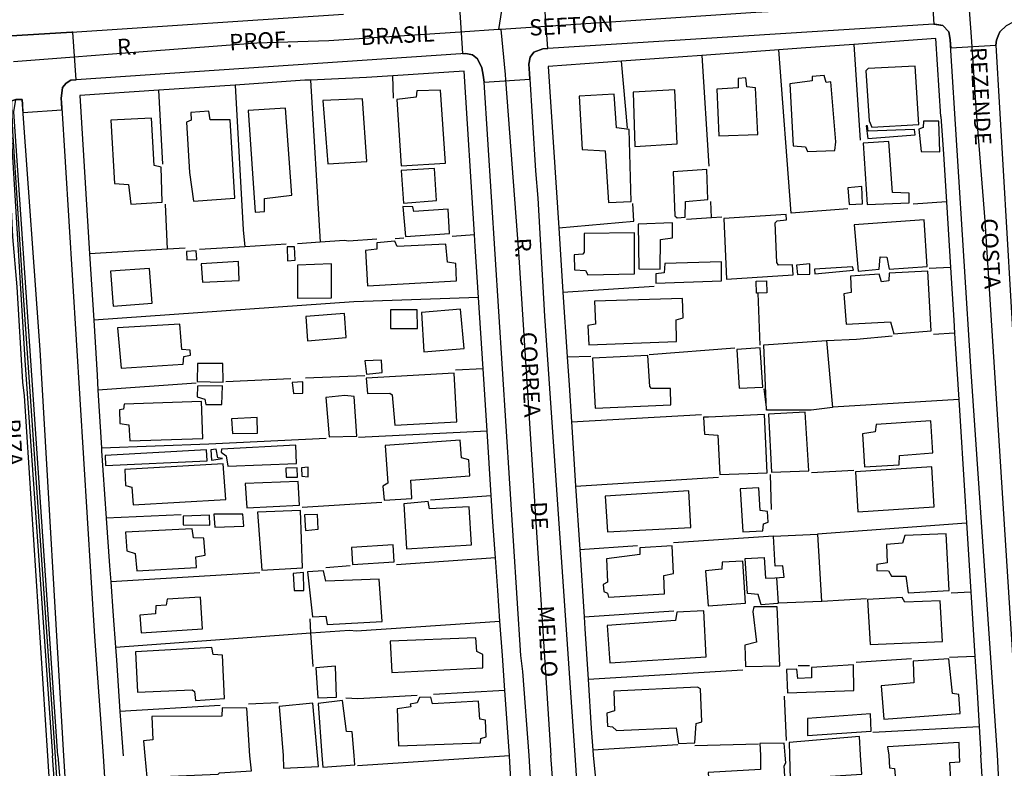
# Model space of a CAD drawing. Units: millimetres. Extents: x 185523 to 187939, y 1679829 to 1682603.
# Drawn here: x 187091 to 187242, y 1682046 to 1682161 of the extents above; entities that cross this region are included whole.
import ezdxf
from ezdxf.enums import TextEntityAlignment as Align

# ---------------------------------------------------------------- set-up
doc = ezdxf.new("R2010")
doc.units = ezdxf.units.MM
doc.header["$MEASUREMENT"] = 0
for name, color, linetype in [('V-CANAL', 7, 'Continuous'), ('V-CANTEIRO', 82, 'Continuous'), ('V-CRUZAMENTO', 1, 'Continuous'), ('V-EDIFICACAO', 2, 'Continuous'), ('V-EIXO_DE_LOGRADOURO', 130, 'Continuous'), ('V-LOTE', 1, 'Continuous'), ('V-NOME_DOS_LOGRADOUROS', 7, 'Continuous'), ('V-QUADRA', 20, 'Continuous'), ('V-TESTADA', 4, 'Continuous'), ('V-VALETA', 241, 'Continuous')]:
    doc.layers.add(name, color=color, linetype=linetype)

msp = doc.modelspace()

# ---------------------------------------------------------------- linework, layer by layer
at = {"layer": 'V-CANAL'}
for points in [[(187096.92, 1682047.87), (187090.17, 1682146.71), (187090.43, 1682148.64)], [(187089.42, 1682148.26), (187091.83, 1682108.59), (187096.1, 1682047.86)], [(187099.63, 1681988.44), (187097, 1682035.32), (187096.1, 1682047.86)], [(187096.92, 1682047.87), (187097.72, 1682038.18), (187100.85, 1681988.51)]]:
    msp.add_lwpolyline(points, dxfattribs=at)
at = {"layer": 'V-CANTEIRO'}
msp.add_lwpolyline([(187091.46, 1682147.85), (187091.41, 1682148.61), (187090.43, 1682148.64), (187089.42, 1682148.26), (187088.92, 1682148.12), (187088.95, 1682147.49), (187089.93, 1682127.53), (187090.59, 1682119.85), (187091.48, 1682105.21), (187091.74, 1682103.13), (187095.3, 1682047.86), (187099.11, 1681988.67), (187099.32, 1681988.42), (187099.69, 1681987.97), (187100.35, 1681987.85), (187100.76, 1681987.77), (187101.43, 1681988.18), (187101.45, 1681988.55), (187101.51, 1681989.38), (187097.83, 1682047.87), (187094.17, 1682110.21)], close=True, dxfattribs=at)
at = {"layer": 'V-CRUZAMENTO'}
for points in [[(187171.66, 1682163.48), (187171.51, 1682163.47), (187168.89, 1682163.29), (187168.9, 1682165.71), (187163.26, 1682167.58), (187162.73, 1682165.97), (187162.41, 1682165.36), (187161.83, 1682164.27), (187160.82, 1682162.93), (187158.59, 1682162.78), (187159.04, 1682155.67), (187159.59, 1682155.7), (187160.61, 1682155.45), (187161.36, 1682154.85), (187162, 1682153.48), (187162.21, 1682152.35), (187162.4, 1682151.3), (187169.37, 1682151.73), (187169.32, 1682152.62), (187169.23, 1682154.05), (187169.43, 1682155.12), (187170.02, 1682155.88), (187171.39, 1682156.41), (187172.14, 1682156.46)], [(187099.22, 1682158.96), (187099.05, 1682158.95), (187096.55, 1682158.78), (187087.99, 1682158.31), (187087.79, 1682160.49), (187082.53, 1682160.17), (187083.33, 1682147.02), (187083.38, 1682146.24), (187088.99, 1682146.59), (187088.95, 1682147.49), (187088.92, 1682148.12), (187089.42, 1682148.26), (187090.43, 1682148.64), (187091.41, 1682148.61), (187091.46, 1682147.85), (187091.55, 1682146.64), (187097.53, 1682147.01), (187097.46, 1682148.14), (187097.42, 1682148.79), (187097.61, 1682150.45), (187098.16, 1682151.11), (187098.89, 1682151.56), (187099.71, 1682151.62)]]:
    msp.add_lwpolyline(points, close=True, dxfattribs=at)
msp.add_lwpolyline([(187230.96, 1682167.51), (187231.46, 1682160.19), (187232.82, 1682159.96), (187233.73, 1682159.01), (187233.9, 1682158.14), (187233.97, 1682157.76), (187234.05, 1682156.53), (187240.98, 1682156.97), (187241.05, 1682157.74), (187241.32, 1682158.38), (187241.59, 1682159.02), (187242.61, 1682160), (187243.68, 1682160.56), (187243.84, 1682160.58), (187243.33, 1682168.13)], dxfattribs=at)
at = {"layer": 'V-EDIFICACAO'}
for points in [[(187221.34, 1682153.37), (187220.98, 1682153.01), (187221.52, 1682145.36), (187221.91, 1682144.39), (187229.15, 1682144.78), (187228.56, 1682153.73), (187221.34, 1682153.37)], [(187201.39, 1682151.83), (187201.37, 1682150.4), (187198.1, 1682150.19), (187198.4, 1682143.02), (187204.41, 1682143.26), (187204.03, 1682150.43), (187202.73, 1682150.55), (187202.56, 1682151.93), (187201.39, 1682151.83)], [(187212.75, 1682152.15), (187212.74, 1682151.49), (187209.3, 1682151.02), (187209.85, 1682141.49), (187211.73, 1682141.35), (187212.03, 1682140.62), (187216.24, 1682140.78), (187216.38, 1682142.12), (187215.64, 1682151.32), (187214.9, 1682151.24), (187214.61, 1682152.32), (187212.75, 1682152.15)], [(187185.27, 1682149.75), (187185.5, 1682141.42), (187192.02, 1682141.81), (187191.65, 1682150.11), (187185.27, 1682149.75)], [(187137.58, 1682148.48), (187138.36, 1682138.74), (187144.37, 1682139.1), (187143.7, 1682148.73), (187137.58, 1682148.48)], [(187152.02, 1682149.93), (187151.93, 1682148.96), (187148.97, 1682148.64), (187149.62, 1682138.42), (187156.43, 1682138.86), (187155.69, 1682150.05), (187152.02, 1682149.93)], [(187182.69, 1682144.27), (187182.37, 1682149.42), (187176.98, 1682149.12), (187177.43, 1682140.95), (187180.98, 1682140.73), (187181.49, 1682132.81), (187184.98, 1682132.96), (187184.64, 1682143.99), (187182.69, 1682144.27)], [(187126.13, 1682146.92), (187127.22, 1682131.31), (187128.64, 1682131.42), (187128.62, 1682133.43), (187132.85, 1682133.95), (187131.86, 1682147.27), (187126.13, 1682146.92)], [(187105.04, 1682145.47), (187105.61, 1682135.74), (187107.78, 1682135.57), (187108.11, 1682132.55), (187112.93, 1682132.84), (187112.75, 1682138.24), (187111.7, 1682138.5), (187111.31, 1682145.77), (187105.04, 1682145.47)], [(187120.29, 1682145.5), (187120.11, 1682146.82), (187117.35, 1682146.6), (187117.37, 1682145.47), (187116.68, 1682145.16), (187117.1, 1682137.41), (187117.74, 1682133), (187124.11, 1682133.46), (187123.37, 1682145.52), (187120.29, 1682145.5)], [(187221.36, 1682143.78), (187221.26, 1682144.56), (187221.05, 1682144.57), (187221.33, 1682142.63), (187228.6, 1682143.19), (187228.48, 1682144.03), (187221.36, 1682143.78)], [(187229.86, 1682145.3), (187229.81, 1682144.33), (187229.15, 1682144.06), (187229.5, 1682140.63), (187232.38, 1682140.59), (187232.2, 1682145.29), (187229.86, 1682145.3)], [(187220.57, 1682141.94), (187221.2, 1682132.5), (187227.67, 1682132.78), (187227.63, 1682134.26), (187225.1, 1682134.34), (187224.52, 1682142.15), (187220.57, 1682141.94)], [(187149.61, 1682137.71), (187149.97, 1682132.71), (187155.05, 1682133.14), (187154.73, 1682138.03), (187149.61, 1682137.71)], [(187191.4, 1682137.53), (187191.66, 1682130.74), (187192.03, 1682130.44), (187193.24, 1682130.54), (187193.3, 1682132.96), (187196.72, 1682133.25), (187196.58, 1682137.88), (187191.4, 1682137.53)], [(187218.21, 1682135.06), (187218.43, 1682132.52), (187220.51, 1682132.62), (187220.39, 1682135.25), (187218.21, 1682135.06)], [(187151.6, 1682131.43), (187151.41, 1682132.15), (187149.9, 1682132.19), (187150.28, 1682127.61), (187157.06, 1682128.05), (187156.83, 1682131.8), (187151.6, 1682131.43)], [(187199.17, 1682130.36), (187199.58, 1682121.03), (187209.83, 1682121.73), (187209.71, 1682123.25), (187207.61, 1682123.17), (187207.33, 1682123.58), (187207.07, 1682129.69), (187207.37, 1682129.99), (187208.81, 1682130.16), (187208.74, 1682130.96), (187199.17, 1682130.36)], [(187186.04, 1682129.49), (187186.14, 1682122.61), (187189.41, 1682122.56), (187189.46, 1682127.11), (187191.33, 1682127.37), (187191.33, 1682129.69), (187186.04, 1682129.49)], [(187219.19, 1682129.38), (187219.81, 1682122.28), (187223.03, 1682122.56), (187223.19, 1682124.47), (187224.22, 1682124.4), (187224.6, 1682122.56), (187230.4, 1682122.99), (187229.96, 1682130.14), (187219.19, 1682129.38)], [(187177.76, 1682128.04), (187177.74, 1682125.18), (187177.51, 1682124.86), (187176.22, 1682124.79), (187176.27, 1682122.48), (187177.92, 1682122.39), (187178.29, 1682121.7), (187185.45, 1682121.87), (187185.46, 1682128.15), (187177.76, 1682128.04)], [(187132.12, 1682126.01), (187132.2, 1682123.87), (187133.36, 1682123.95), (187133.26, 1682126.02), (187132.12, 1682126.01)], [(187149, 1682126.04), (187148.66, 1682126.89), (187145.91, 1682126.63), (187145.9, 1682125.67), (187144.14, 1682125.45), (187144.46, 1682120.04), (187158.15, 1682120.8), (187158.05, 1682123.44), (187156.76, 1682123.66), (187156.48, 1682126.39), (187149, 1682126.04)], [(187116.65, 1682125.28), (187116.72, 1682124), (187118.24, 1682124.04), (187118.17, 1682125.37), (187116.65, 1682125.28)], [(187118.91, 1682123.4), (187119.14, 1682120.56), (187124.77, 1682120.86), (187124.63, 1682123.73), (187118.91, 1682123.4)], [(187133.69, 1682123.18), (187133.71, 1682118.11), (187138.93, 1682118.2), (187138.94, 1682123.4), (187133.69, 1682123.18)], [(187190.12, 1682123.47), (187190.02, 1682121.99), (187188.72, 1682121.85), (187188.76, 1682120.43), (187198.82, 1682120.78), (187198.85, 1682123.69), (187190.12, 1682123.47)], [(187210.36, 1682123.21), (187210.48, 1682121.78), (187212.41, 1682121.82), (187212.38, 1682123.39), (187210.36, 1682123.21)], [(187213.1, 1682122.58), (187213.17, 1682121.86), (187219.09, 1682122.41), (187218.97, 1682122.94), (187213.1, 1682122.58)], [(187104.97, 1682122.29), (187105.42, 1682116.89), (187111.38, 1682117.37), (187110.99, 1682122.7), (187104.97, 1682122.29)], [(187223.42, 1682120.65), (187223.05, 1682121.82), (187218.63, 1682121.51), (187218.74, 1682119.02), (187217.63, 1682118.77), (187217.99, 1682114.14), (187224.77, 1682114.48), (187225.28, 1682112.67), (187231.05, 1682113.09), (187230.5, 1682122.29), (187224.6, 1682121.95), (187224.51, 1682120.81), (187223.42, 1682120.65)], [(187204.45, 1682118.91), (187204.2, 1682118.9), (187204.13, 1682120.71), (187205.73, 1682120.78), (187205.81, 1682118.96)], [(187179.35, 1682117.67), (187179.49, 1682114.14), (187178.32, 1682113.92), (187178.48, 1682110.95), (187191.94, 1682111.5), (187191.85, 1682114.82), (187192.96, 1682115.11), (187192.83, 1682118.05), (187179.35, 1682117.67)], [(187135, 1682115.3), (187135.26, 1682111.59), (187141.18, 1682112.07), (187140.95, 1682115.75), (187135, 1682115.3)], [(187147.99, 1682116.36), (187147.97, 1682113.48), (187152.16, 1682113.48), (187152.11, 1682116.35), (187147.99, 1682116.36)], [(187152.77, 1682115.94), (187153.12, 1682109.87), (187159.32, 1682110.39), (187158.77, 1682116.44), (187152.77, 1682115.94)], [(187106.09, 1682113.59), (187106.61, 1682107.38), (187116.13, 1682107.99), (187116.24, 1682109.19), (187117.28, 1682109.4), (187117.21, 1682110.16), (187115.95, 1682110.26), (187115.64, 1682114.15), (187106.09, 1682113.59)], [(187205.76, 1682100.93), (187205.33, 1682110.96), (187214.97, 1682111.65), (187215.86, 1682101.32), (187212.61, 1682100.93)], [(187188.1, 1682104.25), (187187.83, 1682104.55), (187187.52, 1682109.34), (187179.03, 1682108.92), (187179.42, 1682101.22), (187191.07, 1682101.74), (187191, 1682104.27), (187188.1, 1682104.25)], [(187201.17, 1682110.26), (187201.55, 1682104.29), (187205.17, 1682104.45), (187204.76, 1682110.51), (187201.17, 1682110.26)], [(187118.35, 1682108.1), (187118.29, 1682105.34), (187122.29, 1682105.25), (187122.25, 1682108.09), (187118.35, 1682108.1)], [(187144.04, 1682108.49), (187144.31, 1682106.48), (187146.73, 1682106.72), (187146.61, 1682108.63), (187144.04, 1682108.49)], [(187144.25, 1682105.87), (187144.44, 1682103.48), (187147.87, 1682103.54), (187148.26, 1682103.27), (187148.68, 1682098.63), (187158.17, 1682099.17), (187157.77, 1682106.61), (187144.25, 1682105.87)], [(187132.89, 1682105.19), (187133.08, 1682103.48), (187134.53, 1682103.52), (187134.54, 1682105.26), (187132.89, 1682105.19)], [(187118.35, 1682104.64), (187118.31, 1682103), (187119.47, 1682102.64), (187119.62, 1682101.79), (187122.1, 1682101.79), (187122.21, 1682104.66), (187118.35, 1682104.64)], [(187107.09, 1682101.88), (187107, 1682101.11), (187106.36, 1682100.97), (187106.41, 1682098.87), (187107.79, 1682098.67), (187107.97, 1682096.21), (187119.17, 1682096.61), (187118.97, 1682102.26), (187107.09, 1682101.88)], [(187141, 1682103.19), (187138.06, 1682102.89), (187138.55, 1682096.82), (187142.8, 1682096.96), (187142.42, 1682103.02), (187141, 1682103.19)], [(187196.81, 1682099.85), (187196.06, 1682099.86), (187196.22, 1682097.23), (187198.25, 1682097.08), (187198.59, 1682091.07), (187205.84, 1682091.34), (187205.43, 1682100.27), (187196.81, 1682099.85)], [(187206.05, 1682100.34), (187206.53, 1682091.41), (187212.22, 1682091.63), (187211.69, 1682100.62), (187206.05, 1682100.34)], [(187123.6, 1682099.62), (187123.71, 1682097.33), (187127.57, 1682097.42), (187127.54, 1682099.83), (187123.6, 1682099.62)], [(187222.58, 1682098.75), (187222.43, 1682097.6), (187220.5, 1682097.31), (187220.8, 1682092.25), (187226.13, 1682092.57), (187226.19, 1682094), (187231.31, 1682094.4), (187231, 1682099.29), (187222.58, 1682098.75)], [(187147.18, 1682095.52), (187147.57, 1682089.74), (187146.83, 1682089.27), (187147.03, 1682087.12), (187151.26, 1682087.38), (187151.11, 1682090.2), (187160.16, 1682090.85), (187160, 1682093.32), (187158.89, 1682093.6), (187158.68, 1682096.32), (187147.18, 1682095.52)], [(187104.19, 1682094), (187104.21, 1682092.46), (187119.82, 1682093.18), (187119.75, 1682094.86), (187104.19, 1682094)], [(187121.21, 1682094.97), (187120.38, 1682094.87), (187120.51, 1682093.27), (187122.18, 1682093.51), (187121.5, 1682093.63), (187121.21, 1682094.97)], [(187122.04, 1682094.96), (187122.01, 1682094.5), (187122.77, 1682093.94), (187123.01, 1682092.32), (187133.54, 1682092.73), (187133.43, 1682095.54), (187122.04, 1682094.96)], [(187107.18, 1682091.83), (187107.3, 1682089.36), (187108.25, 1682089.1), (187108.47, 1682086.43), (187122.69, 1682087.23), (187122.3, 1682092.69), (187107.18, 1682091.83)], [(187131.9, 1682092.01), (187131.96, 1682090.65), (187133.73, 1682090.67), (187133.68, 1682092.1), (187131.9, 1682092.01)], [(187134.33, 1682092.08), (187134.39, 1682090.8), (187135.36, 1682090.72), (187135.34, 1682092.2), (187134.33, 1682092.08)], [(187219.41, 1682091.46), (187219.78, 1682085.33), (187231.47, 1682086.08), (187231.13, 1682092.24), (187219.41, 1682091.46)], [(187125.68, 1682089.69), (187125.91, 1682085.93), (187134.04, 1682086.35), (187133.8, 1682090.01), (187125.68, 1682089.69)], [(187180.94, 1682087.73), (187181.33, 1682082.27), (187194.11, 1682082.92), (187193.8, 1682088.56), (187180.94, 1682087.73)], [(187201.68, 1682088.88), (187202.12, 1682082.24), (187205.18, 1682082.43), (187205.29, 1682083.5), (187206.01, 1682083.75), (187205.91, 1682085.36), (187204.77, 1682085.52), (187204.57, 1682089.04), (187201.68, 1682088.88)], [(187153.99, 1682085.81), (187153.8, 1682086.92), (187150.02, 1682086.55), (187150.45, 1682079.67), (187160.42, 1682080.29), (187160.06, 1682086.1), (187153.99, 1682085.81)], [(187127.56, 1682085.29), (187128.23, 1682076.39), (187134.5, 1682076.72), (187134.15, 1682085.56), (187127.56, 1682085.29)], [(187116.14, 1682084.65), (187116.17, 1682083.36), (187120.27, 1682083.3), (187120.2, 1682084.83), (187116.14, 1682084.65)], [(187120.87, 1682084.97), (187121, 1682082.97), (187125.45, 1682083.15), (187125.31, 1682084.97), (187120.87, 1682084.97)], [(187134.8, 1682084.87), (187134.94, 1682082.49), (187136.87, 1682082.65), (187136.8, 1682084.9), (187134.8, 1682084.87)], [(187107.28, 1682082.2), (187107.49, 1682079.34), (187108.79, 1682078.93), (187109.02, 1682076.27), (187118.19, 1682076.81), (187118.12, 1682078.4), (187119.51, 1682078.67), (187119.34, 1682081.28), (187117.72, 1682081.32), (187117.52, 1682082.73), (187107.28, 1682082.2)], [(187207.43, 1682071.28), (187204.93, 1682071.08), (187204.48, 1682072.65), (187202.81, 1682072.8), (187202.47, 1682078.16), (187205.37, 1682078.31), (187205.57, 1682075.16), (187207.04, 1682075.21), (187208.47, 1682075.31), (187208.27, 1682077.03), (187207.09, 1682076.98), (187206.84, 1682081.6), (187213.55, 1682081.9), (187214.18, 1682071.58), (187207.57, 1682071.29)], [(187227, 1682081.72), (187226.63, 1682080.54), (187224.17, 1682080.31), (187224.26, 1682077.49), (187222.67, 1682077.25), (187222.71, 1682076.34), (187224.47, 1682076.29), (187224.92, 1682075.44), (187227.16, 1682075.48), (187227.5, 1682072.92), (187233.8, 1682073.24), (187233.35, 1682081.96), (187227, 1682081.72)], [(187141.99, 1682079.86), (187142.18, 1682077.26), (187148.55, 1682077.68), (187148.39, 1682080.25), (187141.99, 1682079.86)], [(187186.29, 1682079.82), (187186.29, 1682078.79), (187181.16, 1682078.13), (187181.34, 1682074.55), (187180.65, 1682074.2), (187180.75, 1682073.12), (187181.34, 1682072.85), (187181.49, 1682072.21), (187190.08, 1682072.74), (187189.97, 1682075.55), (187191.46, 1682075.86), (187191.23, 1682080.11), (187186.29, 1682079.82)], [(187198.91, 1682077.63), (187198.87, 1682076.52), (187196.35, 1682076.28), (187196.77, 1682070.88), (187202.5, 1682071.3), (187202.11, 1682077.75), (187198.91, 1682077.63)], [(187133.05, 1682075.88), (187133.21, 1682073.25), (187134.69, 1682073.27), (187134.63, 1682076.02), (187133.05, 1682075.88)], [(187138.07, 1682074.67), (187137.72, 1682076.29), (187135.27, 1682076.12), (187135.99, 1682069.22), (187138.05, 1682069.3), (187138.26, 1682068.04), (187146.72, 1682068.48), (187146.24, 1682075.01), (187138.07, 1682074.67)], [(187111.96, 1682070.89), (187111.92, 1682069.7), (187109.48, 1682069.47), (187109.7, 1682066.76), (187119.13, 1682067.38), (187118.8, 1682072.21), (187113.69, 1682071.92), (187113.55, 1682071.01), (187111.96, 1682070.89)], [(187227, 1682071.48), (187226.6, 1682072.19), (187221.25, 1682071.86), (187221.68, 1682064.95), (187232.77, 1682065.43), (187232.41, 1682071.68), (187227, 1682071.48)], [(187181.26, 1682067.9), (187181.67, 1682062.15), (187196.49, 1682063.08), (187196.1, 1682070.12), (187191.96, 1682069.91), (187191.77, 1682068.64), (187181.26, 1682067.9)], [(187203.79, 1682070.74), (187203.62, 1682070.04), (187204.19, 1682065.34), (187202.39, 1682064.89), (187202.54, 1682061.57), (187207.78, 1682061.72), (187207.38, 1682070.76), (187203.79, 1682070.74)], [(187147.95, 1682065.47), (187148.18, 1682060.67), (187162.2, 1682061.38), (187162.17, 1682063.46), (187161.25, 1682063.91), (187161.11, 1682066.01), (187147.95, 1682065.47)], [(187108.81, 1682063.84), (187109.12, 1682057.64), (187117.51, 1682058.01), (187117.88, 1682057.74), (187118.03, 1682056.39), (187122.48, 1682056.7), (187122.21, 1682063.34), (187120.78, 1682063.44), (187120.58, 1682064.49), (187108.81, 1682063.84)], [(187228.26, 1682062.4), (187228.39, 1682059.1), (187223.34, 1682058.64), (187223.78, 1682053.53), (187235.48, 1682054.39), (187235.29, 1682057.28), (187234.3, 1682057.45), (187233.73, 1682062.75), (187228.26, 1682062.4)], [(187136.53, 1682061.38), (187136.85, 1682056.79), (187139.71, 1682056.9), (187139.54, 1682061.62), (187136.53, 1682061.38)], [(187212.64, 1682061.46), (187212.67, 1682059.87), (187210.55, 1682059.77), (187210.4, 1682061.2), (187208.81, 1682061.13), (187208.95, 1682057.54), (187219.18, 1682057.93), (187219.08, 1682061.85), (187212.64, 1682061.46)], [(187182.31, 1682057.82), (187182.4, 1682054.78), (187181.23, 1682054.44), (187181.32, 1682052.44), (187182.11, 1682052.33), (187182.69, 1682051.76), (187191.86, 1682052.17), (187192.24, 1682049.79), (187194.74, 1682049.89), (187194.94, 1682052.87), (187195.83, 1682053.12), (187195.61, 1682058.18), (187195.15, 1682058.4), (187182.31, 1682057.82)], [(187137.46, 1682047.91), (187137.6, 1682046.12), (187142.54, 1682046.48), (187142.44, 1682047.92), (187142.12, 1682051.55), (187141.24, 1682051.6), (187140.64, 1682056.39), (187136.86, 1682055.89)], [(187154.47, 1682055.88), (187154.21, 1682056.91), (187152.46, 1682056.86), (187152.11, 1682056.03), (187151.04, 1682055.83), (187151.1, 1682055.38), (187149.01, 1682055.11), (187149.2, 1682049.42), (187161.8, 1682049.89), (187161.88, 1682050.53), (187162.69, 1682050.78), (187162.61, 1682053.35), (187161.7, 1682053.5), (187161.52, 1682056.29), (187154.47, 1682055.88)], [(187110.24, 1682047.88), (187110.56, 1682044.61), (187121.51, 1682045.07), (187121.72, 1682045.26), (187126.63, 1682045.6), (187126.4, 1682047.9), (187125.93, 1682055.19), (187122.13, 1682055.24), (187122.08, 1682053.99), (187111.32, 1682053.9), (187111.48, 1682050.35), (187110.05, 1682050.17)], [(187131.49, 1682047.91), (187131.58, 1682046.01), (187136.96, 1682046.23), (187136.77, 1682047.91), (187136.08, 1682055.98), (187130.89, 1682055.47)], [(187212.03, 1682053.61), (187212.02, 1682050.98), (187221.8, 1682051.67), (187221.73, 1682054.31), (187212.03, 1682053.61)], [(187209.27, 1682048), (187209.38, 1682044.25), (187212.82, 1682044.37), (187213.05, 1682044.6), (187220.37, 1682045.06), (187220.2, 1682048.01), (187220.04, 1682050.84), (187209.22, 1682049.95)], [(187204.81, 1682047.99), (187204.84, 1682045.76), (187196.76, 1682045.31), (187197.07, 1682040.79), (187208.76, 1682041.47), (187208.44, 1682046.36), (187208.71, 1682046.79), (187208.62, 1682048), (187208.47, 1682049.84), (187204.73, 1682049.76)], [(187224.53, 1682048.01), (187224.62, 1682046.06), (187225.42, 1682045.96), (187225.62, 1682043.76), (187234.05, 1682044.22), (187233.91, 1682046.87), (187235.42, 1682046.96), (187235.38, 1682048.03), (187235.31, 1682049.93), (187224.33, 1682049.25)]]:
    msp.add_lwpolyline(points, close=True, dxfattribs=at)
at = {"layer": 'V-EIXO_DE_LOGRADOURO'}
for points in [[(187165.54, 1682165.53), (187164.58, 1682159.35)], [(187236.79, 1682163.73), (187237.16, 1682158.25)], [(187231.28, 1682163.43), (187204.09, 1682161.99), (187171.84, 1682159.84)], [(187164.58, 1682159.35), (187158.7, 1682158.96)], [(187164.92, 1682159.37), (187164.58, 1682159.35)], [(187171.84, 1682159.84), (187164.92, 1682159.37)], [(187164.92, 1682159.37), (187165.58, 1682152.48)], [(187158.7, 1682158.96), (187138.51, 1682157.61), (187127.49, 1682157.24), (187104.63, 1682155.52)], [(187237.16, 1682158.25), (187237.89, 1682147.34), (187239.27, 1682129.99), (187243.67, 1682060.95), (187244.68, 1682048.04)], [(187099.39, 1682155.12), (187090.08, 1682154.42)], [(187104.63, 1682155.52), (187099.39, 1682155.12)], [(187096.57, 1682047.73), (187091.54, 1682120.01), (187090, 1682143.77), (187089.56, 1682154.38)], [(187165.58, 1682152.48), (187165.66, 1682151.66), (187167.64, 1682125.18), (187172.63, 1682047.92)], [(187100.31, 1681988.48), (187096.57, 1682047.73)], [(187176.08, 1681993.42), (187174.97, 1682010.47), (187174.06, 1682029.05), (187172.63, 1682047.92)]]:
    msp.add_lwpolyline(points, dxfattribs=at)
at = {"layer": 'V-LOTE'}
for points in [[(187231.76, 1682157.99), (187219.14, 1682157.07)], [(187232.54, 1682145.99), (187231.76, 1682157.99)], [(187207.62, 1682156.24), (187202.81, 1682155.89)], [(187211.09, 1682156.49), (187207.62, 1682156.24)], [(187218.23, 1682131.86), (187209.51, 1682131.18), (187207.62, 1682156.24)], [(187219.14, 1682157.07), (187211.09, 1682156.49)], [(187219.14, 1682157.07), (187220.15, 1682142.37)], [(187189.96, 1682154.96), (187183.49, 1682154.49)], [(187195.83, 1682155.38), (187189.96, 1682154.96)], [(187202.81, 1682155.89), (187195.83, 1682155.38)], [(187195.83, 1682155.38), (187196.88, 1682138.38)], [(187183.49, 1682154.49), (187172.23, 1682153.67)], [(187172.23, 1682153.67), (187173.84, 1682128.94)], [(187184.37, 1682144.24), (187183.49, 1682154.49)], [(187144.32, 1682151.97), (187135.73, 1682151.6)], [(187148.33, 1682152.24), (187144.32, 1682151.97)], [(187159.3, 1682152.97), (187148.33, 1682152.24)], [(187148.48, 1682148.83), (187148.33, 1682152.24)], [(187160.9, 1682127.89), (187159.3, 1682152.97)], [(187124.12, 1682150.84), (187112.42, 1682150.06)], [(187134.83, 1682151.56), (187124.12, 1682150.84)], [(187124.12, 1682150.84), (187125.36, 1682128.63), (187125.62, 1682126.02)], [(187135.73, 1682151.6), (187134.83, 1682151.56)], [(187135.73, 1682151.6), (187137.18, 1682126.7)], [(187112.42, 1682150.06), (187100.3, 1682149.25)], [(187100.3, 1682149.25), (187101.79, 1682124.92)], [(187113.03, 1682138.67), (187112.42, 1682150.06)], [(187232.91, 1682140.22), (187233.37, 1682132.89)], [(187113.74, 1682125.64), (187113.46, 1682132.56)], [(187173.84, 1682128.94), (187185.36, 1682129.94), (187185.2, 1682132.68)], [(187197.29, 1682130.5), (187197.19, 1682132.94)], [(187233.37, 1682132.89), (187228.27, 1682132.57)], [(187233.37, 1682132.89), (187234, 1682122.84)], [(187193.45, 1682130.25), (187197.29, 1682130.5)], [(187197.29, 1682130.5), (187198.88, 1682130.61)], [(187173.84, 1682128.94), (187174.48, 1682119.05)], [(187157.49, 1682127.64), (187160.9, 1682127.89)], [(187161.02, 1682126.05), (187160.9, 1682127.89)], [(187125.62, 1682126.02), (187118.66, 1682125.58)], [(187131.95, 1682126.42), (187125.62, 1682126.02)], [(187137.18, 1682126.7), (187133.72, 1682126.44)], [(187145.88, 1682127.17), (187141.54, 1682126.88), (187140.94, 1682126.99), (187137.18, 1682126.7)], [(187150.05, 1682127.32), (187148.73, 1682127.23)], [(187161.51, 1682118.24), (187161.02, 1682126.05)], [(187101.79, 1682124.92), (187101.78, 1682124.92)], [(187113.74, 1682125.64), (187101.79, 1682124.92)], [(187101.79, 1682124.92), (187102.41, 1682114.75)], [(187116.47, 1682125.8), (187113.74, 1682125.64)], [(187234, 1682122.84), (187230.75, 1682122.7)], [(187234, 1682122.84), (187234.51, 1682114.73)], [(187174.48, 1682119.05), (187188.47, 1682119.97)], [(187174.48, 1682119.05), (187175.13, 1682109.1)], [(187204.78, 1682110.92), (187204.45, 1682118.91)], [(187161.51, 1682118.24), (187142.37, 1682117.55), (187102.41, 1682114.75)], [(187162.21, 1682107.29), (187161.51, 1682118.24)], [(187102.41, 1682114.75), (187102.92, 1682106.29)], [(187234.51, 1682114.73), (187234.63, 1682112.73)], [(187215, 1682111.64), (187219.54, 1682111.83), (187225.03, 1682112.32)], [(187234.63, 1682112.73), (187231.4, 1682112.55)], [(187234.63, 1682112.73), (187234.73, 1682111.13)], [(187234.73, 1682111.13), (187235.27, 1682102.56)], [(187187.74, 1682109.49), (187200.87, 1682110.52)], [(187175.13, 1682109.1), (187178.74, 1682109.21)], [(187175.13, 1682109.1), (187175.41, 1682104.79)], [(187102.92, 1682106.29), (187103.06, 1682104.01)], [(187162.21, 1682107.29), (187157.99, 1682107.09)], [(187162.82, 1682097.74), (187162.21, 1682107.29)], [(187118.13, 1682105.06), (187103.06, 1682104.01)], [(187132.71, 1682105.77), (187122.68, 1682105.28)], [(187144.05, 1682106.2), (187134.92, 1682105.86)], [(187175.41, 1682104.79), (187175.77, 1682099.13)], [(187103.06, 1682104.01), (187103.6, 1682095.13)], [(187205.32, 1682104.22), (187205.74, 1682100.93)], [(187235.27, 1682102.56), (187215.91, 1682101.39)], [(187235.27, 1682102.56), (187236.25, 1682086.91)], [(187175.77, 1682099.13), (187195.76, 1682100.27)], [(187175.77, 1682099.13), (187176.09, 1682094.3)], [(187143.08, 1682096.81), (187162.82, 1682097.74)], [(187163.45, 1682087.84), (187162.82, 1682097.74)], [(187103.6, 1682095.13), (187120.07, 1682095.75), (187138.09, 1682096.64)], [(187103.6, 1682095.13), (187103.63, 1682094.69)], [(187176.09, 1682094.3), (187176.42, 1682089.27)], [(187103.81, 1682091.71), (187104.33, 1682084.35)], [(187219.18, 1682091.7), (187212.67, 1682091.3)], [(187176.42, 1682089.27), (187198.36, 1682090.65)], [(187206.53, 1682085.68), (187206.34, 1682091.08)], [(187176.42, 1682089.27), (187177.05, 1682079.55)], [(187134.44, 1682086.06), (187146.68, 1682086.8)], [(187154.16, 1682087.15), (187163.45, 1682087.84)], [(187163.71, 1682083.8), (187163.45, 1682087.84)], [(187236.25, 1682086.91), (187236.45, 1682083.65)], [(187115.85, 1682084.89), (187104.33, 1682084.35)], [(187104.33, 1682084.35), (187104.85, 1682077.06)], [(187164.11, 1682078.29), (187163.71, 1682083.8)], [(187213.6, 1682081.96), (187236.45, 1682083.65)], [(187236.45, 1682083.65), (187237.11, 1682073.06)], [(187206.84, 1682081.6), (187191.44, 1682080.58)], [(187177.05, 1682079.55), (187185.95, 1682080.19)], [(187177.05, 1682079.55), (187177.72, 1682069.2)], [(187164.11, 1682078.29), (187148.91, 1682077.21)], [(187164.47, 1682073.24), (187164.11, 1682078.29)], [(187104.85, 1682077.06), (187105.03, 1682074.59)], [(187141.8, 1682077.02), (187138.04, 1682076.72)], [(187127.91, 1682075.99), (187105.03, 1682074.59)], [(187105.03, 1682074.59), (187105.4, 1682069.38)], [(187207.57, 1682071.29), (187207.35, 1682075.21)], [(187164.8, 1682068.53), (187164.47, 1682073.24)], [(187234.08, 1682072.88), (187237.11, 1682073.06)], [(187237.11, 1682073.06), (187237.73, 1682063.15)], [(187221.09, 1682071.96), (187214.25, 1682071.58)], [(187177.72, 1682069.2), (187191.5, 1682070.14)], [(187105.4, 1682069.38), (187105.74, 1682064.58)], [(187135.78, 1682066.75), (187135.65, 1682068.9)], [(187135.78, 1682066.75), (187141.69, 1682067.18), (187142.77, 1682067.08), (187164.8, 1682068.53)], [(187165.18, 1682063.26), (187164.8, 1682068.53)], [(187177.72, 1682069.2), (187177.84, 1682067.39)], [(187177.84, 1682067.39), (187178.34, 1682059.63)], [(187105.74, 1682064.58), (187135.78, 1682066.75)], [(187136.11, 1682061.57), (187135.78, 1682066.75)], [(187105.74, 1682064.58), (187105.89, 1682062.56)], [(187105.89, 1682062.56), (187106.45, 1682054.69)], [(187165.57, 1682057.92), (187165.18, 1682063.26)], [(187228.01, 1682062.78), (187219.52, 1682062.21)], [(187237.73, 1682063.15), (187233.86, 1682062.97)], [(187237.73, 1682063.15), (187238.08, 1682057.66)], [(187178.34, 1682059.63), (187202.1, 1682061.09)], [(187210.61, 1682061.76), (187212.34, 1682061.76)], [(187178.34, 1682059.63), (187178.83, 1682052.06)], [(187165.57, 1682057.92), (187154.59, 1682057.3)], [(187166.28, 1682047.95), (187165.57, 1682057.92)], [(187152.08, 1682057.13), (187142.98, 1682056.61), (187141.13, 1682056.74)], [(187208.81, 1682050.22), (187208.51, 1682057.06)], [(187238.08, 1682057.66), (187238.41, 1682052.4)], [(187121.83, 1682055.6), (187106.45, 1682054.69)], [(187130.72, 1682056), (187126.18, 1682055.82)], [(187106.45, 1682054.69), (187106.93, 1682047.88)], [(187178.83, 1682052.06), (187179.05, 1682048.74)], [(187222.09, 1682051.51), (187238.41, 1682052.4)], [(187238.41, 1682052.4), (187238.68, 1682048.03)], [(187192.14, 1682049.59), (187179.05, 1682048.74)], [(187194.71, 1682049.48), (187204.52, 1682049.73)], [(187166.28, 1682047.86), (187142.94, 1682046.37)], [(187166.28, 1682047.86), (187166.28, 1682047.95)], [(187166.69, 1682040.35), (187166.28, 1682047.86)], [(187179.05, 1682048.74), (187179.1, 1682047.96)], [(187179.1, 1682047.96), (187179.53, 1682043.83)], [(187238.98, 1682042.99), (187238.68, 1682048.03)]]:
    msp.add_lwpolyline(points, dxfattribs=at)
at = {"layer": 'V-QUADRA'}
for points in [[(187087.99, 1682158.31), (187096.55, 1682158.78), (187096.55, 1682158.78), (187099.05, 1682158.95), (187099.05, 1682158.95), (187140.79, 1682161.74)], [(187242.94, 1682013.59), (187241.2, 1682048.03), (187241.2, 1682048.03), (187237.17, 1682106.8), (187233.97, 1682157.76), (187233.9, 1682158.14), (187233.9, 1682158.14), (187233.73, 1682159.01), (187232.82, 1682159.96), (187231.59, 1682160.17), (187231.46, 1682160.16), (187231.46, 1682160.16), (187172.14, 1682156.46), (187172.14, 1682156.46), (187171.39, 1682156.41), (187170.02, 1682155.88), (187169.43, 1682155.12), (187169.23, 1682154.05), (187169.32, 1682152.62), (187169.32, 1682152.62), (187170.24, 1682137.65), (187170.63, 1682133.46), (187171.63, 1682115.35), (187176.29, 1682047.96), (187176.29, 1682047.96), (187179.85, 1681994.36)], [(187242.61, 1682160), (187241.59, 1682159.02), (187241.32, 1682158.38), (187241.32, 1682158.38), (187241.05, 1682157.74), (187240.98, 1682156.97), (187243.77, 1682108.89)], [(187172.54, 1681993.23), (187169.28, 1682047.95), (187169.28, 1682047.95), (187168.33, 1682060.82), (187168.02, 1682063.3), (187162.4, 1682151.3), (187162.21, 1682152.35), (187162.21, 1682152.35), (187162, 1682153.48), (187161.36, 1682154.85), (187160.61, 1682155.45), (187159.59, 1682155.7), (187158.8, 1682155.65), (187158.8, 1682155.65), (187099.71, 1682151.62), (187099.71, 1682151.62), (187098.89, 1682151.56), (187098.16, 1682151.11), (187097.61, 1682150.45), (187097.42, 1682148.79), (187097.46, 1682148.14), (187097.46, 1682148.14), (187102.52, 1682066.19), (187103.85, 1682047.87), (187103.85, 1682047.87), (187107.5, 1681989.72)]]:
    msp.add_lwpolyline(points, dxfattribs=at)
at = {"layer": 'V-TESTADA'}
for points in [[(187231.76, 1682157.99), (187219.14, 1682157.07)], [(187232.54, 1682145.99), (187231.76, 1682157.99)], [(187207.62, 1682156.24), (187202.81, 1682155.89)], [(187211.09, 1682156.49), (187207.62, 1682156.24)], [(187219.14, 1682157.07), (187211.09, 1682156.49)], [(187189.96, 1682154.96), (187183.49, 1682154.49)], [(187195.83, 1682155.38), (187189.96, 1682154.96)], [(187202.81, 1682155.89), (187195.83, 1682155.38)], [(187183.49, 1682154.49), (187172.23, 1682153.67)], [(187172.23, 1682153.67), (187173.84, 1682128.94)], [(187144.32, 1682151.97), (187135.73, 1682151.6)], [(187148.33, 1682152.24), (187144.32, 1682151.97)], [(187159.3, 1682152.97), (187148.33, 1682152.24)], [(187160.9, 1682127.89), (187159.3, 1682152.97)], [(187124.12, 1682150.84), (187112.42, 1682150.06)], [(187134.83, 1682151.56), (187124.12, 1682150.84)], [(187135.73, 1682151.6), (187134.83, 1682151.56)], [(187112.42, 1682150.06), (187100.3, 1682149.25)], [(187100.3, 1682149.25), (187101.78, 1682124.92)], [(187232.54, 1682145.99), (187232.91, 1682140.22)], [(187232.91, 1682140.22), (187233.37, 1682132.89)], [(187233.37, 1682132.89), (187234, 1682122.84)], [(187173.84, 1682128.94), (187174.48, 1682119.05)], [(187161.02, 1682126.05), (187160.9, 1682127.89)], [(187161.51, 1682118.24), (187161.02, 1682126.05)], [(187101.78, 1682124.92), (187102.41, 1682114.75)], [(187234, 1682122.84), (187234.51, 1682114.73)], [(187174.48, 1682119.05), (187175.13, 1682109.1)], [(187162.21, 1682107.29), (187161.51, 1682118.24)], [(187102.41, 1682114.75), (187102.92, 1682106.29)], [(187234.51, 1682114.73), (187234.63, 1682112.73)], [(187234.63, 1682112.73), (187234.73, 1682111.13)], [(187234.73, 1682111.13), (187235.27, 1682102.56)], [(187175.13, 1682109.1), (187175.41, 1682104.79)], [(187102.92, 1682106.29), (187103.06, 1682104.01)], [(187162.82, 1682097.74), (187162.21, 1682107.29)], [(187175.41, 1682104.79), (187175.77, 1682099.13)], [(187103.06, 1682104.01), (187103.6, 1682095.13)], [(187235.27, 1682102.56), (187236.25, 1682086.91)], [(187175.77, 1682099.13), (187176.09, 1682094.3)], [(187163.45, 1682087.84), (187162.82, 1682097.74)], [(187103.6, 1682095.13), (187103.63, 1682094.69)], [(187103.63, 1682094.69), (187103.81, 1682091.71)], [(187176.09, 1682094.3), (187176.42, 1682089.27)], [(187103.81, 1682091.71), (187104.33, 1682084.35)], [(187176.42, 1682089.27), (187177.05, 1682079.55)], [(187163.71, 1682083.8), (187163.45, 1682087.84)], [(187236.25, 1682086.91), (187236.45, 1682083.65)], [(187104.33, 1682084.35), (187104.85, 1682077.06)], [(187164.11, 1682078.29), (187163.71, 1682083.8)], [(187236.45, 1682083.65), (187237.11, 1682073.06)], [(187177.05, 1682079.55), (187177.72, 1682069.2)], [(187164.47, 1682073.24), (187164.11, 1682078.29)], [(187104.85, 1682077.06), (187105.03, 1682074.59)], [(187105.03, 1682074.59), (187105.4, 1682069.38)], [(187164.8, 1682068.53), (187164.47, 1682073.24)], [(187237.11, 1682073.06), (187237.73, 1682063.15)], [(187105.4, 1682069.38), (187105.74, 1682064.58)], [(187165.18, 1682063.26), (187164.8, 1682068.53)], [(187177.72, 1682069.2), (187177.84, 1682067.39)], [(187177.84, 1682067.39), (187178.34, 1682059.63)], [(187105.74, 1682064.58), (187105.89, 1682062.56)], [(187105.89, 1682062.56), (187106.45, 1682054.69)], [(187165.57, 1682057.92), (187165.18, 1682063.26)], [(187237.73, 1682063.15), (187238.08, 1682057.66)], [(187178.34, 1682059.63), (187178.83, 1682052.06)], [(187166.28, 1682047.95), (187165.57, 1682057.92)], [(187238.08, 1682057.66), (187238.41, 1682052.4)], [(187106.45, 1682054.69), (187106.93, 1682047.88)], [(187178.83, 1682052.06), (187179.05, 1682048.74)], [(187238.41, 1682052.4), (187238.68, 1682048.03)], [(187166.28, 1682047.86), (187166.28, 1682047.95)], [(187166.69, 1682040.35), (187166.28, 1682047.86)], [(187179.05, 1682048.74), (187179.1, 1682047.96)], [(187179.1, 1682047.96), (187179.53, 1682043.83)], [(187238.98, 1682042.99), (187238.68, 1682048.03)]]:
    msp.add_lwpolyline(points, dxfattribs=at)
at = {"layer": 'V-VALETA'}
msp.add_lwpolyline([(187089.7, 1682158.45), (187096.55, 1682158.78)], dxfattribs=at)

# ---------------------------------------------------------------- texts
at = {"layer": 'V-NOME_DOS_LOGRADOUROS'}
for s, rotation, p in [('SEFTON', 3, (187169.4, 1682157.62)), ('BRASIL', 3, (187143.5, 1682156.17)), ('R.', 3, (187106.09, 1682154.61)), ('PROF.', 3, (187123.34, 1682155.37)), ('REZENDE', 273, (187236.23, 1682156.56)), ('COSTA', 273, (187237.89, 1682130.28)), ('R.', 273, (187166.27, 1682127.29)), ('CORREA', 273, (187167.1, 1682112.85)), ('PIZA', 273, (187087.85, 1682099.52)), ('DE', 273, (187168.72, 1682086.82)), ('MELLO', 273, (187169.82, 1682070.85))]:
    msp.add_text(s, height=2.5, rotation=rotation, dxfattribs=at).set_placement(p, align=Align.BOTTOM_LEFT)

doc.saveas('drawing.dxf')
